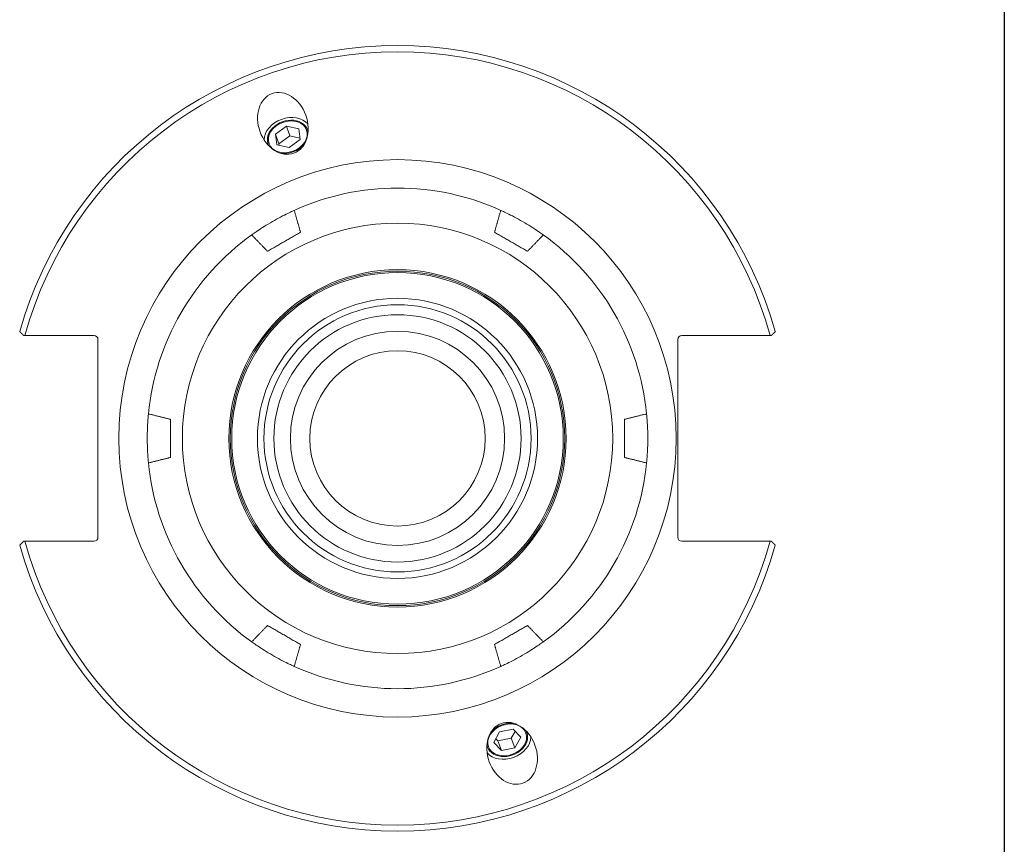
# Model space of a CAD drawing. Units: inches. Extents: x 0.4 to 17.2, y 0.4 to 13.2.
# Drawn here: x 12.3 to 17.2, y 2.8 to 6.9 of the extents above; entities that cross this region are included whole.
import ezdxf

# ---------------------------------------------------------------- set-up
doc = ezdxf.new("R2010")
doc.units = ezdxf.units.IN
doc.header["$LTSCALE"] = 1.6
doc.header["$MEASUREMENT"] = 0
doc.layers.get('0').update_dxf_attribs({"lineweight": 25})
doc.layers.add('L', color=7, linetype='Continuous', lineweight=18)

# ---------------------------------------------------------------- blocks, each defined once
blk = doc.blocks.new('Borders A PLAIN')
at = {"layer": 'L', "color": 7, "linetype": 'Continuous', "lineweight": 25}
blk.add_line((10.7492, 8.2483), (10.7492, 0.2483), dxfattribs=at)

msp = doc.modelspace()

# ---------------------------------------------------------------- linework, layer by layer
at = {"layer": 'L'}
for p, q in [((13.6022, 6.3387), (13.6559, 6.3778)), ((13.6559, 6.3778), (13.7167, 6.3647)), ((13.6559, 6.3778), (13.6732, 6.3302)), ((13.6022, 6.3387), (13.6195, 6.2911)), ((13.6093, 6.2864), (13.6022, 6.3387)), ((13.6732, 6.3302), (13.6195, 6.2911)), ((13.7229, 6.3195), (13.6732, 6.3302)), ((13.7167, 6.3647), (13.7239, 6.3124)), ((13.6702, 6.2733), (13.6093, 6.2864)), ((13.6195, 6.2911), (13.6205, 6.284)), ((13.7239, 6.3124), (13.6702, 6.2733)), ((12.3657, 5.3456), (12.7064, 5.3456)), ((15.6074, 5.3456), (16.0432, 5.3456)), ((12.7264, 5.3256), (12.7264, 4.3506)), ((15.5874, 5.0857), (15.5874, 5.3256)), ((15.5874, 4.3506), (15.5874, 4.5904)), ((12.7064, 4.3306), (12.3657, 4.3306)), ((16.0432, 4.3306), (15.6074, 4.3306)), ((14.7085, 3.3897), (14.7748, 3.4028)), ((14.7748, 3.4028), (14.8122, 3.3637)), ((14.6795, 3.3374), (14.7085, 3.3897)), ((14.6898, 3.3561), (14.6995, 3.3459)), ((14.6995, 3.3459), (14.7659, 3.359)), ((14.7659, 3.359), (14.7845, 3.3927)), ((14.7832, 3.3115), (14.7659, 3.359)), ((14.8122, 3.3637), (14.7832, 3.3115)), ((14.7168, 3.2983), (14.6795, 3.3374)), ((14.7168, 3.2983), (14.6995, 3.3459)), ((14.7832, 3.3115), (14.7168, 3.2983))]:
    msp.add_line(p, q, dxfattribs=at)
for radius in [1.375, 1.0618, 0.832, 0.825, 0.818, 0.691, 0.659, 0.61, 0.5285, 0.4325]:
    msp.add_circle((14.2044, 4.8381), radius, dxfattribs=at)
for centre, radius, start, end in [((14.2044, 4.8381), 1.9375, 15.7856, 164.2144), ((14.2044, 4.8381), 1.9075, 15.4297, 164.5703), ((14.2044, 4.8381), 1.235, 65.6313, 114.3687), ((14.2044, 4.8381), 1.235, 125.6313, 174.3687), ((14.2044, 4.8381), 1.235, 5.6313, 54.3687), ((12.7064, 5.3256), 0.02, 0, 90), ((15.6074, 5.3256), 0.02, 90, 180), ((14.2044, 4.8381), 1.235, 185.6313, 234.3687), ((14.2044, 4.8381), 1.235, 305.6313, 354.3687), ((14.2044, 4.8381), 1.9075, 195.4297, 344.5703), ((12.7064, 4.3506), 0.02, 270, 0), ((15.6074, 4.3506), 0.02, 180, 270), ((14.2044, 4.8381), 1.9375, 195.7856, 344.2144), ((14.2044, 4.8381), 1.235, 245.6313, 294.3687)]:
    msp.add_arc(centre, radius, start, end, dxfattribs=at)
for centre, major_axis in [((13.6389, 6.3919), (-0.0536, 0.1472)), ((13.663, 6.3255), (-0.0925, -0.0337)), ((14.77, 3.2842), (0.0536, -0.1472)), ((14.7458, 3.3506), (-0.0925, -0.0337))]:
    msp.add_ellipse(centre, major_axis=major_axis, ratio=0.766044, dxfattribs=at)
for centre, major_axis, start_param, end_param in [((13.663, 6.3255), (-0.1128, -0.041), 3.42955, 5.995228), ((13.663, 6.3255), (0.0971, 0.0353), 6.139621, 9.568342), ((13.663, 6.3255), (0.0971, 0.0353), 4.058332, 5.366446), ((14.7458, 3.3506), (-0.0971, -0.0353), 4.058332, 5.366446), ((14.7458, 3.3506), (-0.0971, -0.0353), 6.139621, 9.568342), ((14.7458, 3.3506), (-0.1128, -0.041), 0.287957, 2.853636)]:
    msp.add_ellipse(centre, major_axis=major_axis, ratio=0.766044, start_param=start_param, end_param=end_param, dxfattribs=at)
for points, knots in [([(13.485, 5.8418), (13.485, 5.8418), (13.4874, 5.8436), (13.4975, 5.8507), (13.5051, 5.856), (13.5229, 5.868), (13.5343, 5.8755), (13.5597, 5.8915), (13.5737, 5.8999), (13.6002, 5.9153), (13.6145, 5.9232), (13.6411, 5.9372), (13.6533, 5.9433), (13.6726, 5.9527), (13.681, 5.9566), (13.6921, 5.9618), (13.6949, 5.963), (13.6949, 5.963)], [0, 0, 0, 0, 0.116578, 0.116578, 0.233156, 0.233156, 0.3500603, 0.3500603, 0.4669645, 0.4669645, 0.5838687, 0.5838687, 0.700773, 0.700773, 0.817351, 0.817351, 0.933929, 0.933929, 0.933929, 0.933929]), ([(14.714, 5.963), (14.714, 5.963), (14.7168, 5.9618), (14.7279, 5.9566), (14.7363, 5.9527), (14.7556, 5.9433), (14.7678, 5.9372), (14.7944, 5.9232), (14.8087, 5.9153), (14.8352, 5.8999), (14.8492, 5.8915), (14.8746, 5.8755), (14.886, 5.868), (14.9038, 5.856), (14.9114, 5.8507), (14.9215, 5.8436), (14.9239, 5.8418), (14.9239, 5.8418)], [0, 0, 0, 0, 0.116578, 0.116578, 0.233156, 0.233156, 0.3500603, 0.3500603, 0.4669645, 0.4669645, 0.5838687, 0.5838687, 0.700773, 0.700773, 0.817351, 0.817351, 0.933929, 0.933929, 0.933929, 0.933929]), ([(15.5874, 4.5904), (15.5874, 4.6158), (15.5874, 4.6462), (15.5874, 4.7235), (15.5874, 4.7859), (15.5874, 4.8381), (15.5874, 4.8902), (15.5874, 4.9526), (15.5874, 5.03), (15.5874, 5.0604), (15.5874, 5.0857)], [3.159606, 3.159606, 3.159606, 3.159606, 3.352787, 3.352787, 3.75002, 3.75002, 3.75002, 4.147254, 4.147254, 4.340435, 4.340435, 4.340435, 4.340435]), ([(12.9754, 4.7169), (12.9754, 4.7169), (12.9751, 4.7199), (12.974, 4.7321), (12.9732, 4.7414), (12.9717, 4.7628), (12.9709, 4.7764), (12.9698, 4.8064), (12.9694, 4.8227), (12.9694, 4.8534), (12.9698, 4.8697), (12.9709, 4.8997), (12.9717, 4.9133), (12.9732, 4.9348), (12.974, 4.944), (12.9751, 4.9562), (12.9754, 4.9592), (12.9754, 4.9592)], [0, 0, 0, 0, 0.116578, 0.116578, 0.233156, 0.233156, 0.3500603, 0.3500603, 0.4669645, 0.4669645, 0.5838687, 0.5838687, 0.700773, 0.700773, 0.817351, 0.817351, 0.933929, 0.933929, 0.933929, 0.933929]), ([(15.4335, 4.9592), (15.4335, 4.9592), (15.4338, 4.9562), (15.4349, 4.944), (15.4357, 4.9348), (15.4372, 4.9133), (15.438, 4.8997), (15.4391, 4.8697), (15.4394, 4.8534), (15.4394, 4.8227), (15.4391, 4.8064), (15.438, 4.7764), (15.4372, 4.7628), (15.4357, 4.7414), (15.4349, 4.7321), (15.4338, 4.7199), (15.4335, 4.7169), (15.4335, 4.7169)], [0, 0, 0, 0, 0.116578, 0.116578, 0.233156, 0.233156, 0.3500603, 0.3500603, 0.4669645, 0.4669645, 0.5838687, 0.5838687, 0.700773, 0.700773, 0.817351, 0.817351, 0.933929, 0.933929, 0.933929, 0.933929]), ([(13.6949, 3.7131), (13.6949, 3.7131), (13.6921, 3.7143), (13.681, 3.7195), (13.6726, 3.7234), (13.6533, 3.7328), (13.6411, 3.739), (13.6145, 3.753), (13.6002, 3.7609), (13.5737, 3.7762), (13.5597, 3.7846), (13.5343, 3.8006), (13.5229, 3.8081), (13.5051, 3.8201), (13.4975, 3.8254), (13.4874, 3.8325), (13.485, 3.8343), (13.485, 3.8343)], [0, 0, 0, 0, 0.116578, 0.116578, 0.233156, 0.233156, 0.3500603, 0.3500603, 0.4669645, 0.4669645, 0.5838687, 0.5838687, 0.700773, 0.700773, 0.817351, 0.817351, 0.933929, 0.933929, 0.933929, 0.933929]), ([(14.9239, 3.8343), (14.9239, 3.8343), (14.9215, 3.8325), (14.9114, 3.8254), (14.9038, 3.8201), (14.886, 3.8081), (14.8746, 3.8006), (14.8492, 3.7846), (14.8352, 3.7762), (14.8087, 3.7609), (14.7944, 3.753), (14.7678, 3.739), (14.7556, 3.7328), (14.7363, 3.7234), (14.7279, 3.7195), (14.7168, 3.7143), (14.714, 3.7131), (14.714, 3.7131)], [0, 0, 0, 0, 0.116578, 0.116578, 0.233156, 0.233156, 0.3500603, 0.3500603, 0.4669645, 0.4669645, 0.5838687, 0.5838687, 0.700773, 0.700773, 0.817351, 0.817351, 0.933929, 0.933929, 0.933929, 0.933929])]:
    msp.add_open_spline(points, degree=3, knots=knots, dxfattribs=at)
for points, weights in [([(13.6949, 5.963), (13.7111, 5.9065), (13.7259, 5.855)], [1, 1.00113668145, 1]), ([(14.683, 5.855), (14.6978, 5.9065), (14.714, 5.963)], [1, 1.00113668143, 1]), ([(13.563, 5.761), (13.5258, 5.7995), (13.485, 5.8418)], [1, 1.00113668148, 1]), ([(13.7259, 5.855), (13.6444, 5.808), (13.563, 5.761)], [1.04949436799, 1.05318420343, 1.04949436799]), ([(14.8459, 5.761), (14.7644, 5.808), (14.683, 5.855)], [1.04949436799, 1.05318420343, 1.04949436799]), ([(14.9239, 5.8418), (14.883, 5.7995), (14.8459, 5.761)], [1, 1.00113668142, 1]), ([(12.3596, 5.3456), (12.3499, 5.3553), (12.34, 5.3651)], [1.00001274171, 1.00003221428, 1]), ([(12.3596, 5.3456), (12.3626, 5.3456), (12.3657, 5.3456)], [1.00022981783, 1.00011617825, 1]), ([(16.0432, 5.3456), (16.0462, 5.3456), (16.0493, 5.3456)], [1, 1.00011617825, 1.00022981783]), ([(16.0689, 5.3651), (16.059, 5.3553), (16.0493, 5.3456)], [1, 1.00003221434, 1.00001274173]), ([(12.9754, 4.9592), (13.0325, 4.945), (13.0844, 4.9321)], [1, 1.00113668144, 1]), ([(15.3244, 4.9321), (15.3764, 4.945), (15.4335, 4.9592)], [1.00137516053, 1.00182480678, 1]), ([(13.0844, 4.9321), (13.0844, 4.8381), (13.0844, 4.7441)], [1.04949436799, 1.05318420343, 1.04949436799]), ([(15.3244, 4.7441), (15.3244, 4.8381), (15.3244, 4.9321)], [1.04949436799, 1.05318420343, 1.04949436799]), ([(13.0844, 4.7441), (13.0325, 4.7311), (12.9754, 4.7169)], [1, 1.00113668145, 1]), ([(15.4335, 4.7169), (15.3764, 4.7311), (15.3244, 4.7441)], [1, 1.00182480679, 1.00137516053]), ([(12.34, 4.311), (12.3499, 4.3208), (12.3596, 4.3306)], [1, 1.00003221436, 1.00001274174]), ([(12.3657, 4.3306), (12.3626, 4.3306), (12.3596, 4.3306)], [1, 1.00011617825, 1.00022981783]), ([(16.0493, 4.3306), (16.0462, 4.3306), (16.0432, 4.3306)], [1.00022981783, 1.00011617825, 1]), ([(16.0493, 4.3306), (16.059, 4.3208), (16.0689, 4.311)], [1.00001274173, 1.00003221434, 1]), ([(13.485, 3.8343), (13.5258, 3.8766), (13.563, 3.9151)], [1, 1.00113668146, 1]), ([(13.563, 3.9151), (13.6444, 3.8681), (13.7259, 3.8211)], [1.04949436799, 1.05318420343, 1.04949436799]), ([(14.683, 3.8211), (14.7644, 3.8681), (14.8459, 3.9151)], [1.04949436799, 1.05318420343, 1.04949436799]), ([(14.8459, 3.9151), (14.883, 3.8766), (14.9239, 3.8343)], [1, 1.00113668147, 1]), ([(13.7259, 3.8211), (13.7111, 3.7696), (13.6949, 3.7131)], [1, 1.00113668145, 1]), ([(14.714, 3.7131), (14.6978, 3.7696), (14.683, 3.8211)], [1, 1.00113668144, 1])]:
    msp.add_rational_spline(points, weights, degree=2, dxfattribs=at)

# ---------------------------------------------------------------- block references
at = {"xscale": 1.6, "yscale": 1.6, "zscale": 1.6}
msp.add_blockref('Borders A PLAIN', (0, 0), dxfattribs=at)

doc.saveas('drawing.dxf')
